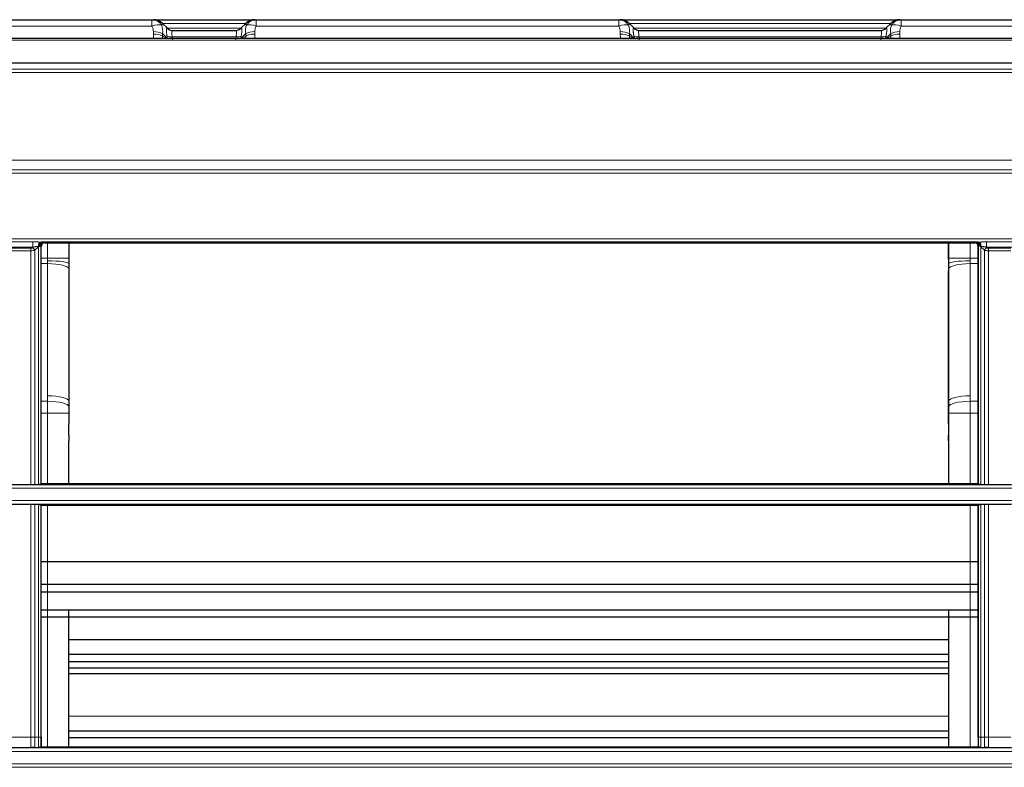
# Model space of a CAD drawing. Units: millimetres. Extents: x 0 to 4075, y 0 to 2906.
# Drawn here: x 1197 to 1335, y 1877 to 1982 of the extents above; entities that cross this region are included whole.
import ezdxf

# ---------------------------------------------------------------- set-up
doc = ezdxf.new("R2010")
doc.units = ezdxf.units.MM
doc.layers.add('1', color=7, linetype='Continuous', true_color=0xffffff)

msp = doc.modelspace()

# ---------------------------------------------------------------- linework, layer by layer
at = {"layer": '1', "color": 3, "linetype": 'Continuous', "lineweight": 25}
for p, q in [((1165.35, 1981.82), (1215.72, 1981.82)), ((1215.72, 1981.82), (1215.92, 1981.82)), ((1215.92, 1981.82), (1230.15, 1981.82)), ((1217.2, 1981.3), (1217.88, 1980.62)), ((1228.2, 1980.62), (1228.88, 1981.3)), ((1230.15, 1981.82), (1230.35, 1981.82)), ((1230.35, 1981.82), (1281.22, 1981.82)), ((1281.22, 1981.82), (1281.42, 1981.82)), ((1281.42, 1981.82), (1320.65, 1981.82)), ((1282.7, 1981.3), (1283.38, 1980.62)), ((1318.7, 1980.62), (1319.38, 1981.3)), ((1320.65, 1981.82), (1320.85, 1981.82)), ((1320.85, 1981.82), (1360.89, 1981.82)), ((1218.56, 1980.32), (1227.51, 1980.32)), ((1284.06, 1980.32), (1318.01, 1980.32)), ((1163.38, 1979.23), (1344.7, 1979.23)), ((1449.04, 1975.74), (666.04, 1975.74)), ((1200.16, 1916.71), (1200.16, 1950.01)), ((1331.58, 1950.6), (1200.24, 1950.6)), ((1200.66, 1950.51), (1331.16, 1950.51)), ((1204.08, 1948.38), (1204.08, 1950.51)), ((1327.5, 1948.38), (1327.5, 1950.51)), ((1331.66, 1916.71), (1331.66, 1950.01)), ((1204.08, 1928.29), (1204.08, 1946.57)), ((1327.5, 1928.29), (1327.5, 1946.57)), ((1204.07, 1923.52), (1204.08, 1926.61)), ((1327.51, 1923.52), (1327.5, 1926.61)), ((1204.07, 1916.71), (1204.07, 1922.74)), ((1327.51, 1916.71), (1327.51, 1922.74)), ((1195.58, 1916.61), (1198.73, 1916.61)), ((1199.28, 1916.62), (1199.82, 1916.64)), ((1200.16, 1916.71), (1200.13, 1916.68)), ((1331.66, 1916.71), (1200.16, 1916.71)), ((1331.66, 1916.71), (1331.69, 1916.68)), ((1332, 1916.64), (1332.53, 1916.62)), ((1333.08, 1916.61), (1336.23, 1916.61)), ((1198.73, 1913.82), (1195.58, 1913.82)), ((1199.82, 1913.78), (1199.28, 1913.81)), ((1200.13, 1913.74), (1200.16, 1913.71)), ((1200.13, 1913.74), (1200.13, 1881.17)), ((1200.16, 1913.71), (1331.66, 1913.71)), ((1200.16, 1881.17), (1200.16, 1913.71)), ((1331.69, 1913.74), (1331.66, 1913.71)), ((1331.66, 1881.17), (1331.66, 1913.71)), ((1331.69, 1881.17), (1331.69, 1913.74)), ((1332.53, 1913.81), (1332, 1913.78)), ((1336.23, 1913.82), (1333.08, 1913.82)), ((1200.16, 1905.81), (1331.65, 1905.81)), ((1331.65, 1902.6), (1200.16, 1902.6)), ((1200.16, 1901.57), (1331.65, 1901.57)), ((1200.16, 1899.05), (1331.65, 1899.05)), ((1204.07, 1879.8), (1204.07, 1899.05)), ((1327.51, 1879.8), (1327.51, 1899.05)), ((1331.65, 1898.01), (1200.16, 1898.01)), ((1327.5, 1894.81), (1204.06, 1894.81)), ((1204.06, 1892.81), (1327.5, 1892.81)), ((1327.5, 1891.72), (1204.06, 1891.72)), ((1327.5, 1890.86), (1204.06, 1890.86)), ((1204.06, 1890.11), (1327.5, 1890.11)), ((1204.06, 1882.04), (1327.5, 1882.04)), ((1204.06, 1881.11), (1327.5, 1881.11)), ((1195.58, 1879.7), (1198.73, 1879.7)), ((1200.16, 1879.8), (1331.66, 1879.8)), ((1333.08, 1879.7), (1336.23, 1879.7))]:
    msp.add_line(p, q, dxfattribs=at)
at = {"layer": '1', "color": 3, "linetype": 'Continuous', "lineweight": 13}
for p, q in [((1215.72, 1980.92), (1215.72, 1981.82)), ((1228.88, 1981.3), (1217.19, 1981.3)), ((1230.35, 1981.82), (1230.35, 1980.92)), ((1281.22, 1980.92), (1281.22, 1981.82)), ((1319.38, 1981.3), (1282.7, 1981.3)), ((1320.85, 1981.82), (1320.85, 1980.92)), ((1215.72, 1980.92), (1165.35, 1980.92)), ((1215.92, 1979.8), (1215.92, 1980.15)), ((1217.85, 1979.23), (1217.2, 1979.88)), ((1217.2, 1979.88), (1217.2, 1979.53)), ((1217.87, 1980.62), (1228.2, 1980.62)), ((1228.88, 1979.88), (1228.23, 1979.23)), ((1228.88, 1979.53), (1228.88, 1979.88)), ((1230.15, 1980.15), (1230.15, 1979.8)), ((1281.22, 1980.92), (1230.35, 1980.92)), ((1281.42, 1979.8), (1281.42, 1980.15)), ((1283.35, 1979.23), (1282.7, 1979.88)), ((1282.7, 1979.88), (1282.7, 1979.53)), ((1283.38, 1980.62), (1318.7, 1980.62)), ((1319.38, 1979.88), (1318.73, 1979.23)), ((1319.38, 1979.53), (1319.38, 1979.88)), ((1320.65, 1980.15), (1320.65, 1979.8)), ((1360.89, 1980.92), (1320.85, 1980.92)), ((1344.7, 1978.93), (1163.38, 1978.93)), ((1217.8, 1979.23), (1217.2, 1979.53)), ((1227.51, 1979.42), (1218.56, 1979.42)), ((1228.27, 1979.23), (1228.88, 1979.53)), ((1283.3, 1979.23), (1282.7, 1979.53)), ((1318.01, 1979.42), (1284.06, 1979.42)), ((1318.77, 1979.23), (1319.38, 1979.53)), ((666.04, 1974.89), (1449.04, 1974.89)), ((1449.04, 1974.43), (666.04, 1974.43)), ((1449.16, 1962.11), (666.16, 1962.11)), ((666.04, 1960.77), (1449.04, 1960.77)), ((1449.04, 1960.27), (666.04, 1960.27)), ((666.16, 1951.1), (1449.16, 1951.1)), ((1195.32, 1950.68), (1199, 1950.68)), ((1199, 1949.9), (1195.32, 1949.9)), ((1195.58, 1949.77), (1198.73, 1949.77)), ((1198.73, 1949.41), (1195.58, 1949.41)), ((1198.73, 1949.77), (1198.73, 1949.41)), ((1198.73, 1916.61), (1198.73, 1949.41)), ((1198.94, 1949.85), (1199, 1949.9)), ((1199, 1949.9), (1199, 1950.68)), ((1199.82, 1949.96), (1199.28, 1949.49)), ((1199.28, 1949.49), (1199.28, 1916.62)), ((1199.82, 1916.64), (1199.82, 1949.96)), ((1200.16, 1950.01), (1200.13, 1950.05)), ((1200.13, 1950.05), (1200.13, 1916.68)), ((1200.63, 1950.55), (1200.66, 1950.51)), ((1201.06, 1948.38), (1201.06, 1950.51)), ((1204.06, 1950.51), (1204.06, 1948.38)), ((1327.51, 1948.38), (1327.51, 1950.51)), ((1330.51, 1950.51), (1330.51, 1948.38)), ((1331.16, 1950.51), (1331.19, 1950.55)), ((1331.69, 1950.05), (1331.66, 1950.01)), ((1331.69, 1916.68), (1331.69, 1950.05)), ((1332.53, 1949.49), (1332, 1949.96)), ((1332, 1949.96), (1332, 1916.64)), ((1332.53, 1916.62), (1332.53, 1949.49)), ((1332.82, 1950.68), (1336.5, 1950.68)), ((1332.82, 1950.68), (1332.82, 1949.9)), ((1336.5, 1949.9), (1332.82, 1949.9)), ((1332.82, 1949.9), (1332.88, 1949.85)), ((1333.08, 1949.77), (1333.08, 1949.41)), ((1333.08, 1949.77), (1336.23, 1949.77)), ((1336.23, 1949.41), (1333.08, 1949.41)), ((1333.08, 1949.41), (1333.08, 1916.61)), ((1200.16, 1948.38), (1201.06, 1948.38)), ((1204.06, 1948.38), (1201.06, 1948.38)), ((1204.06, 1948.38), (1204.08, 1948.38)), ((1327.51, 1948.38), (1327.5, 1948.38)), ((1327.51, 1948.38), (1330.51, 1948.38)), ((1330.51, 1948.38), (1331.66, 1948.38)), ((1201.06, 1947.61), (1200.16, 1947.61)), ((1201.06, 1929.06), (1201.06, 1947.61)), ((1204.06, 1947.61), (1204.08, 1947.61)), ((1204.06, 1946.84), (1204.06, 1928.29)), ((1327.51, 1947.61), (1327.5, 1947.61)), ((1327.51, 1928.29), (1327.51, 1946.84)), ((1331.66, 1947.61), (1330.51, 1947.61)), ((1330.51, 1947.61), (1330.51, 1929.06)), ((1200.16, 1928.29), (1201.06, 1928.29)), ((1204.06, 1928.29), (1204.08, 1928.29)), ((1327.51, 1928.29), (1327.5, 1928.29)), ((1330.51, 1928.29), (1331.66, 1928.29)), ((1201.06, 1926.61), (1200.16, 1926.61)), ((1204.06, 1926.61), (1201.06, 1926.61)), ((1201.06, 1916.71), (1201.06, 1926.61)), ((1204.06, 1926.61), (1204.08, 1926.61)), ((1204.06, 1926.61), (1204.06, 1916.71)), ((1327.51, 1926.61), (1327.5, 1926.61)), ((1327.51, 1926.61), (1330.51, 1926.61)), ((1327.51, 1916.71), (1327.51, 1926.61)), ((1331.66, 1926.61), (1330.51, 1926.61)), ((1330.51, 1926.61), (1330.51, 1916.71)), ((669.87, 1916.58), (1445.44, 1916.58)), ((1445.44, 1916.09), (669.87, 1916.09)), ((669.89, 1914.35), (1445.43, 1914.35)), ((1445.43, 1913.85), (669.89, 1913.85)), ((1198.73, 1881.18), (1198.73, 1913.82)), ((1199.28, 1913.81), (1199.28, 1881.18)), ((1199.82, 1881.18), (1199.82, 1913.78)), ((1201.06, 1879.8), (1201.06, 1913.71)), ((1330.51, 1913.71), (1330.51, 1879.8)), ((1332, 1913.78), (1332, 1881.18)), ((1332.53, 1881.18), (1332.53, 1913.81)), ((1333.08, 1913.82), (1333.08, 1881.18)), ((1204.06, 1899.05), (1204.06, 1879.8)), ((1327.51, 1879.8), (1327.51, 1899.05)), ((1204.06, 1884.09), (1327.5, 1884.09)), ((1198.73, 1881.18), (1195.58, 1881.18)), ((1200.13, 1881.17), (1200.16, 1881.17)), ((1331.69, 1881.17), (1331.66, 1881.17)), ((1336.23, 1881.18), (1333.08, 1881.18)), ((670.16, 1879.67), (1445.16, 1879.67)), ((1445.16, 1879.17), (670.16, 1879.17)), ((670.17, 1877.44), (1445.15, 1877.44)), ((1445.15, 1876.94), (670.17, 1876.94))]:
    msp.add_line(p, q, dxfattribs=at)
at = {"layer": '1', "color": 3, "linetype": 'Continuous', "lineweight": 25}
for centre, radius, start, end in [((1215.92, 1980.02), 1.8, 45, 90), ((1230.15, 1980.02), 1.8, 90, 135), ((1281.42, 1980.02), 1.8, 45, 90), ((1320.65, 1980.02), 1.8, 90, 135), ((1218.58, 1981.32), 1, 225, 270), ((1227.49, 1981.32), 1, 270, 315), ((1284.08, 1981.32), 1, 225, 270), ((1317.99, 1981.32), 1, 270, 315)]:
    msp.add_arc(centre, radius, start, end, dxfattribs=at)
at = {"layer": '1', "color": 3, "linetype": 'Continuous', "lineweight": 13}
for centre, major_axis, ratio, start_param, end_param in [((1215.72, 1980.02), (0, -1.8), 0.917663, 2.173591, 3.141593), ((1215.72, 1980.02), (1.61, 0.8), 0.458831, 0.377281, 1.345283), ((1212.81, 1980.02), (4.41, 1.23), 0.129901, 5.994748, 6.356116), ((1233.26, 1980.02), (-4.41, 1.23), 0.129901, 6.210255, 6.571622), ((1230.35, 1980.02), (0, -1.8), 0.917663, 3.141593, 4.109594), ((1230.35, 1980.02), (-1.61, 0.8), 0.458831, 4.937902, 5.905904), ((1281.22, 1980.02), (0, -1.8), 0.917663, 2.173591, 3.141593), ((1281.22, 1980.02), (1.61, 0.8), 0.458831, 0.377281, 1.345283), ((1278.31, 1980.02), (4.41, 1.23), 0.129901, 5.994748, 6.356116), ((1323.76, 1980.02), (-4.41, 1.23), 0.129901, 6.210255, 6.571622), ((1320.85, 1980.02), (0, -1.8), 0.917663, 3.141593, 4.109594), ((1320.85, 1980.02), (-1.61, 0.8), 0.458831, 4.937902, 5.905904), ((1212.81, 1980.92), (-3.02, 1.25), 0.599371, 3.38494, 3.746307), ((1215.92, 1979.25), (1.8, 0), 0.5, 0.785398, 1.570796), ((1215.92, 1978.9), (1.8, 0), 0.5, 0.785398, 1.570796), ((1223.04, 1979.8), (7.11, 0), 0.866025, 3.141593, 3.233877), ((1212.81, 1980.02), (4.4, 0.47), 0.734568, 6.095769, 6.457136), ((1218.56, 1981.32), (0, 1), 0.995148, 2.324397, 3.141593), ((1211.51, 1981.32), (-6.37, 0.72), 0.036796, 3.187716, 3.265289), ((1227.51, 1981.32), (0, 1), 0.995148, 3.141593, 3.958788), ((1234.56, 1981.32), (6.37, 0.72), 0.036796, 3.017897, 3.09547), ((1233.26, 1980.02), (-4.4, 0.47), 0.734568, 6.109235, 6.470602), ((1230.15, 1979.25), (-1.8, 0), 0.5, 4.712389, 5.497787), ((1230.15, 1978.9), (-1.8, 0), 0.5, 4.712389, 5.497787), ((1223.04, 1979.8), (7.11, 0), 0.866025, 6.190901, 6.283185), ((1233.26, 1980.92), (3.02, 1.25), 0.599371, 2.536878, 2.898245), ((1278.31, 1980.92), (-3.02, 1.25), 0.599371, 3.38494, 3.746307), ((1281.42, 1979.25), (1.8, 0), 0.5, 0.785398, 1.570796), ((1281.42, 1978.9), (1.8, 0), 0.5, 0.785398, 1.570796), ((1288.54, 1979.8), (7.11, 0), 0.866025, 3.141593, 3.233877), ((1278.31, 1980.02), (4.4, 0.47), 0.734568, 6.095769, 6.457136), ((1284.06, 1981.32), (0, 1), 0.995148, 2.324397, 3.141593), ((1277.01, 1981.32), (-6.37, 0.72), 0.036796, 3.187716, 3.265289), ((1318.01, 1981.32), (0, 1), 0.995148, 3.141593, 3.958788), ((1325.06, 1981.32), (6.37, 0.72), 0.036796, 3.017897, 3.09547), ((1323.76, 1980.02), (-4.4, 0.47), 0.734568, 6.109235, 6.470602), ((1320.65, 1979.25), (-1.8, 0), 0.5, 4.712389, 5.497787), ((1320.65, 1978.9), (-1.8, 0), 0.5, 4.712389, 5.497787), ((1313.54, 1979.8), (7.11, 0), 0.866025, 6.190901, 6.283185), ((1323.76, 1980.92), (3.02, 1.25), 0.599371, 2.536878, 2.898245), ((1223.04, 1979.53), (-5.84, 0), 0.866025, 0, 0.060181), ((1218.56, 1979.92), (-0.994, -0.113), 0.497574, 0.696858, 1.514054), ((1211.51, 1981.32), (-6.15, 3.24), 0.517071, 3.44939, 3.526963), ((1211.51, 1980.82), (-6.86, 2.84), 0.599371, 3.38494, 3.462513), ((1234.56, 1980.82), (6.86, 2.84), 0.599371, 2.820672, 2.898245), ((1227.51, 1979.92), (0.994, -0.113), 0.497574, 4.769132, 5.586327), ((1234.56, 1981.32), (6.15, 3.24), 0.517071, 2.756222, 2.833795), ((1223.04, 1979.53), (-5.84, 0), 0.866025, 3.081412, 3.141593), ((1288.54, 1979.53), (-5.84, 0), 0.866025, 0, 0.060157), ((1284.06, 1979.92), (-0.994, -0.113), 0.497574, 0.696858, 1.514054), ((1277.01, 1981.32), (-6.15, 3.24), 0.517071, 3.44939, 3.526963), ((1277.01, 1980.82), (-6.86, 2.84), 0.599371, 3.38494, 3.462513), ((1325.06, 1980.82), (6.86, 2.84), 0.599371, 2.820672, 2.898245), ((1318.01, 1979.92), (0.994, -0.113), 0.497574, 4.769132, 5.586327), ((1325.06, 1981.32), (6.15, 3.24), 0.517071, 2.756222, 2.833795), ((1313.54, 1979.53), (-5.84, 0), 0.866025, 3.081436, 3.141593), ((1198.73, 1950.05), (0.3, 0), 0.946171, 4.712389, 5.470608), ((1198.73, 1949.69), (0.8, 0), 0.352633, 4.712389, 5.470608), ((1198.94, 1949.48), (-0.334, 0.372), 0.577648, 4.237764, 5.284982), ((1200.08, 1950.12), (0.074, 0.494), 0.592826, 0.248819, 1.815209), ((1199.47, 1949.96), (-0.334, 0.372), 0.577648, 4.237764, 4.418959), ((1199.13, 1950.31), (1, 0), 0.47134, 5.470608, 5.785493), ((1200.24, 1950.1), (0.029, 0.499), 0.723792, 0.080987, 1.706591), ((1200.45, 1950.08), (0.051, 0.497), 0.87759, 0.116702, 1.662511), ((1199.13, 1950.04), (1, 0), 0.082102, 0.05236, 0.497693), ((1200.63, 1950.05), (0.365, 0.342), 0.997076, 0.819075, 2.387132), ((1199.13, 1950.54), (1.5, 0), 0.055898, 0.05236, 0.497693), ((1332.69, 1950.54), (1.5, 0), 0.055898, 2.6439, 3.089233), ((1331.19, 1950.05), (0.365, -0.342), 0.997076, 0.754461, 2.322518), ((1331.37, 1950.08), (0.051, -0.497), 0.87759, 1.479082, 3.02489), ((1331.58, 1950.1), (0.029, -0.499), 0.723792, 1.435001, 3.060606), ((1332.69, 1950.04), (1, 0), 0.082102, 2.6439, 3.089233), ((1331.74, 1950.12), (0.074, -0.494), 0.592826, 1.326383, 2.892774), ((1332.69, 1950.31), (-1, 0), 0.47134, 0.497693, 0.812577), ((1332.35, 1949.96), (0.334, 0.372), 0.577648, 1.864226, 2.045421), ((1332.88, 1949.48), (0.334, 0.372), 0.577648, 0.998203, 2.045421), ((1333.08, 1949.69), (0.8, 0), 0.352633, 3.95417, 4.712389), ((1333.08, 1950.05), (0.3, 0), 0.946171, 3.95417, 4.712389), ((1201.06, 1947.6), (3, 0), 0.130568, 0.008802, 1.570641), ((1201.01, 1948.38), (-0.01, 3), 0.017453, 4.450508, 4.581365), ((1201.06, 1946.83), (3, 0), 0.258819, 0.009034, 1.570796), ((1204.01, 1948.39), (-0.01, 6), 0.008727, 4.450569, 4.581426), ((1330.51, 1947.6), (-3, 0), 0.130568, 4.712544, 6.274383), ((1327.56, 1948.39), (0.01, 6), 0.008727, 1.701759, 1.832616), ((1330.51, 1946.83), (3, 0), 0.258819, 1.570796, 3.132558), ((1330.56, 1948.38), (0.01, 3), 0.017453, 1.70182, 1.832677), ((1201.06, 1928.28), (3, 0), 0.258819, 0.009034, 1.570796), ((1330.51, 1928.28), (-3, 0), 0.258819, 4.712389, 6.274151), ((1201.06, 1927.51), (3, 0), 0.258819, 0.009034, 1.571082), ((1330.51, 1927.51), (3, 0), 0.258819, 1.57051, 3.132558)]:
    msp.add_ellipse(centre, major_axis=major_axis, ratio=ratio, start_param=start_param, end_param=end_param, dxfattribs=at)
at = {"layer": '1', "color": 3, "linetype": 'Continuous', "lineweight": 25}
for centre, major_axis, ratio, start_param, end_param in [((1200.66, 1950.01), (-0.355, 0.354), 0.997265, 5.498045, 7.066102), ((1331.16, 1950.01), (0.355, 0.354), 0.997265, 5.500269, 7.068326), ((1204.02, 1948.25), (-0.02, 6.5), 0.008727, 4.450569, 4.613019), ((1327.55, 1948.25), (0.02, 6.5), 0.008727, 1.670167, 1.832616), ((1204.09, 1922.74), (0, 3), 0.008727, 1.308997, 1.570796), ((1327.48, 1922.74), (0, 3), 0.008727, 4.712389, 4.974188), ((1198.73, 1916.65), (0.8, 0), 0.048917, 4.712389, 5.470608), ((1199.13, 1916.68), (1, 0), 0.048917, 5.470608, 6.230825), ((1332.69, 1916.68), (1, 0), 0.048917, 3.193953, 3.95417), ((1333.08, 1916.65), (0.8, 0), 0.048917, 3.95417, 4.712389), ((1198.73, 1913.77), (0.8, 0), 0.055898, 0.812577, 1.570796), ((1199.13, 1913.74), (1, 0), 0.055898, 0.05236, 0.812577), ((1332.69, 1913.74), (1, 0), 0.055898, 2.329016, 3.089233), ((1333.08, 1913.77), (0.8, 0), 0.055898, 1.570796, 2.329016)]:
    msp.add_ellipse(centre, major_axis=major_axis, ratio=ratio, start_param=start_param, end_param=end_param, dxfattribs=at)
at = {"layer": '1', "color": 3, "linetype": 'Continuous', "lineweight": 13}
for points, knots in [([(1217.84, 1979.52), (1217.83, 1979.54), (1217.83, 1979.56), (1217.82, 1979.61), (1217.82, 1979.63), (1217.81, 1979.69), (1217.8, 1979.74), (1217.78, 1979.86), (1217.77, 1979.94), (1217.76, 1980.05), (1217.76, 1980.08), (1217.76, 1980.13), (1217.75, 1980.15), (1217.75, 1980.18), (1217.75, 1980.2), (1217.75, 1980.28), (1217.74, 1980.33), (1217.74, 1980.43), (1217.75, 1980.47), (1217.75, 1980.52), (1217.75, 1980.53), (1217.75, 1980.54), (1217.76, 1980.55), (1217.76, 1980.57), (1217.76, 1980.59), (1217.77, 1980.62), (1217.78, 1980.63), (1217.81, 1980.65), (1217.82, 1980.65), (1217.84, 1980.64)], [0, 0, 0, 0, 0.03125, 0.03125, 0.0625, 0.0625, 0.125, 0.125, 0.25, 0.25, 0.3125, 0.3125, 0.34375, 0.34375, 0.375, 0.375, 0.5, 0.5, 0.625, 0.625, 0.65625, 0.65625, 0.6875, 0.6875, 0.75, 0.75, 0.875, 0.875, 1, 1, 1, 1]), ([(1218.56, 1980.32), (1218.55, 1980.32), (1218.54, 1980.32), (1218.52, 1980.3), (1218.52, 1980.28), (1218.51, 1980.25), (1218.51, 1980.24), (1218.51, 1980.22), (1218.51, 1980.22), (1218.51, 1980.2), (1218.5, 1980.19), (1218.5, 1980.16), (1218.5, 1980.12), (1218.5, 1980.04), (1218.5, 1980), (1218.5, 1979.94), (1218.51, 1979.93), (1218.51, 1979.9), (1218.51, 1979.86), (1218.51, 1979.82), (1218.52, 1979.74), (1218.52, 1979.68), (1218.54, 1979.59), (1218.54, 1979.56), (1218.55, 1979.51), (1218.55, 1979.49), (1218.56, 1979.46), (1218.56, 1979.44), (1218.56, 1979.42)], [0, 0, 0, 0, 0.125, 0.125, 0.25, 0.25, 0.3125, 0.3125, 0.34375, 0.34375, 0.375, 0.375, 0.5, 0.5, 0.625, 0.625, 0.65625, 0.65625, 0.6875, 0.75, 0.75, 0.875, 0.875, 0.9375, 0.9375, 0.96875, 0.96875, 1, 1, 1, 1]), ([(1227.51, 1979.42), (1227.52, 1979.49), (1227.53, 1979.56), (1227.55, 1979.68), (1227.56, 1979.74), (1227.56, 1979.82), (1227.56, 1979.85), (1227.57, 1979.89), (1227.57, 1979.9), (1227.57, 1979.93), (1227.57, 1979.94), (1227.57, 1980), (1227.57, 1980.04), (1227.57, 1980.12), (1227.57, 1980.16), (1227.57, 1980.19), (1227.57, 1980.2), (1227.57, 1980.22), (1227.57, 1980.24), (1227.56, 1980.25), (1227.56, 1980.28), (1227.55, 1980.3), (1227.54, 1980.31), (1227.53, 1980.32), (1227.53, 1980.32), (1227.52, 1980.32), (1227.52, 1980.32), (1227.52, 1980.32), (1227.51, 1980.32)], [0, 0, 0, 0, 0.125, 0.125, 0.25, 0.25, 0.3125, 0.3125, 0.34375, 0.34375, 0.375, 0.375, 0.5, 0.5, 0.625, 0.625, 0.65625, 0.65625, 0.6875, 0.75, 0.75, 0.875, 0.875, 0.9375, 0.9375, 0.96875, 0.96875, 1, 1, 1, 1]), ([(1228.24, 1980.64), (1228.24, 1980.64), (1228.25, 1980.64), (1228.25, 1980.64), (1228.26, 1980.64), (1228.27, 1980.64), (1228.27, 1980.64), (1228.29, 1980.63), (1228.3, 1980.62), (1228.31, 1980.59), (1228.31, 1980.57), (1228.32, 1980.55), (1228.32, 1980.54), (1228.32, 1980.53), (1228.32, 1980.52), (1228.33, 1980.47), (1228.33, 1980.43), (1228.33, 1980.33), (1228.33, 1980.28), (1228.32, 1980.2), (1228.32, 1980.18), (1228.32, 1980.15), (1228.32, 1980.13), (1228.31, 1980.08), (1228.31, 1980.04), (1228.3, 1979.93), (1228.29, 1979.86), (1228.27, 1979.69), (1228.25, 1979.61), (1228.24, 1979.52)], [0, 0, 0, 0, 0.03125, 0.03125, 0.0625, 0.0625, 0.125, 0.125, 0.25, 0.25, 0.3125, 0.3125, 0.34375, 0.34375, 0.375, 0.375, 0.5, 0.5, 0.625, 0.625, 0.65625, 0.65625, 0.6875, 0.6875, 0.75, 0.75, 0.875, 0.875, 1, 1, 1, 1]), ([(1283.34, 1979.52), (1283.33, 1979.54), (1283.33, 1979.56), (1283.32, 1979.61), (1283.32, 1979.63), (1283.31, 1979.69), (1283.3, 1979.74), (1283.28, 1979.86), (1283.27, 1979.94), (1283.26, 1980.05), (1283.26, 1980.08), (1283.26, 1980.13), (1283.25, 1980.15), (1283.25, 1980.18), (1283.25, 1980.2), (1283.25, 1980.28), (1283.24, 1980.33), (1283.24, 1980.43), (1283.25, 1980.47), (1283.25, 1980.52), (1283.25, 1980.53), (1283.25, 1980.54), (1283.26, 1980.55), (1283.26, 1980.57), (1283.26, 1980.59), (1283.27, 1980.62), (1283.28, 1980.63), (1283.31, 1980.65), (1283.32, 1980.65), (1283.34, 1980.64)], [0, 0, 0, 0, 0.03125, 0.03125, 0.0625, 0.0625, 0.125, 0.125, 0.25, 0.25, 0.3125, 0.3125, 0.34375, 0.34375, 0.375, 0.375, 0.5, 0.5, 0.625, 0.625, 0.65625, 0.65625, 0.6875, 0.6875, 0.75, 0.75, 0.875, 0.875, 1, 1, 1, 1]), ([(1284.06, 1980.32), (1284.05, 1980.32), (1284.04, 1980.32), (1284.02, 1980.3), (1284.02, 1980.28), (1284.01, 1980.25), (1284.01, 1980.24), (1284.01, 1980.22), (1284.01, 1980.22), (1284.01, 1980.2), (1284, 1980.19), (1284, 1980.16), (1284, 1980.12), (1284, 1980.04), (1284, 1980), (1284, 1979.94), (1284.01, 1979.93), (1284.01, 1979.9), (1284.01, 1979.86), (1284.01, 1979.82), (1284.02, 1979.74), (1284.02, 1979.68), (1284.04, 1979.59), (1284.04, 1979.56), (1284.05, 1979.51), (1284.05, 1979.49), (1284.06, 1979.46), (1284.06, 1979.44), (1284.06, 1979.42)], [0, 0, 0, 0, 0.125, 0.125, 0.25, 0.25, 0.3125, 0.3125, 0.34375, 0.34375, 0.375, 0.375, 0.5, 0.5, 0.625, 0.625, 0.65625, 0.65625, 0.6875, 0.75, 0.75, 0.875, 0.875, 0.9375, 0.9375, 0.96875, 0.96875, 1, 1, 1, 1]), ([(1318.01, 1979.42), (1318.02, 1979.49), (1318.03, 1979.56), (1318.05, 1979.68), (1318.06, 1979.74), (1318.06, 1979.82), (1318.06, 1979.85), (1318.07, 1979.89), (1318.07, 1979.9), (1318.07, 1979.93), (1318.07, 1979.94), (1318.07, 1980), (1318.07, 1980.04), (1318.07, 1980.12), (1318.07, 1980.16), (1318.07, 1980.19), (1318.07, 1980.2), (1318.07, 1980.22), (1318.07, 1980.24), (1318.06, 1980.25), (1318.06, 1980.28), (1318.05, 1980.3), (1318.04, 1980.31), (1318.03, 1980.32), (1318.03, 1980.32), (1318.02, 1980.32), (1318.02, 1980.32), (1318.02, 1980.32), (1318.01, 1980.32)], [0, 0, 0, 0, 0.125, 0.125, 0.25, 0.25, 0.3125, 0.3125, 0.34375, 0.34375, 0.375, 0.375, 0.5, 0.5, 0.625, 0.625, 0.65625, 0.65625, 0.6875, 0.75, 0.75, 0.875, 0.875, 0.9375, 0.9375, 0.96875, 0.96875, 1, 1, 1, 1]), ([(1318.74, 1980.64), (1318.74, 1980.64), (1318.75, 1980.64), (1318.75, 1980.64), (1318.76, 1980.64), (1318.77, 1980.64), (1318.77, 1980.64), (1318.79, 1980.63), (1318.8, 1980.62), (1318.81, 1980.59), (1318.81, 1980.57), (1318.82, 1980.55), (1318.82, 1980.54), (1318.82, 1980.53), (1318.82, 1980.52), (1318.83, 1980.47), (1318.83, 1980.43), (1318.83, 1980.33), (1318.83, 1980.28), (1318.82, 1980.2), (1318.82, 1980.18), (1318.82, 1980.15), (1318.82, 1980.13), (1318.81, 1980.08), (1318.81, 1980.04), (1318.8, 1979.93), (1318.79, 1979.86), (1318.77, 1979.69), (1318.75, 1979.61), (1318.74, 1979.52)], [0, 0, 0, 0, 0.03125, 0.03125, 0.0625, 0.0625, 0.125, 0.125, 0.25, 0.25, 0.3125, 0.3125, 0.34375, 0.34375, 0.375, 0.375, 0.5, 0.5, 0.625, 0.625, 0.65625, 0.65625, 0.6875, 0.6875, 0.75, 0.75, 0.875, 0.875, 1, 1, 1, 1]), ([(1199, 1950.68), (1199.09, 1950.68), (1199.18, 1950.68), (1199.36, 1950.67), (1199.46, 1950.66), (1199.59, 1950.65), (1199.64, 1950.65), (1199.73, 1950.64), (1199.77, 1950.63), (1199.9, 1950.62), (1199.99, 1950.61), (1200.08, 1950.61)], [0, 0, 0, 0, 0.25, 0.25, 0.5, 0.5, 0.625, 0.625, 0.75, 0.75, 1, 1, 1, 1]), ([(1199.78, 1950.04), (1199.72, 1950.03), (1199.66, 1950.01), (1199.57, 1950), (1199.54, 1950), (1199.47, 1949.99), (1199.44, 1949.98), (1199.34, 1949.97), (1199.27, 1949.96), (1199.14, 1949.93), (1199.07, 1949.92), (1199, 1949.9)], [0, 0, 0, 0, 0.25, 0.25, 0.375, 0.375, 0.5, 0.5, 0.75, 0.75, 1, 1, 1, 1]), ([(1200.01, 1950.08), (1199.99, 1950.08), (1199.97, 1950.07), (1199.93, 1950.06), (1199.9, 1950.06), (1199.88, 1950.05)], [0, 0, 0, 0, 0.5, 0.5, 1, 1, 1, 1]), ([(1200.24, 1950.6), (1200.28, 1950.59), (1200.32, 1950.59), (1200.39, 1950.59), (1200.42, 1950.58), (1200.45, 1950.58)], [0, 0, 0, 0, 0.5, 0.5, 1, 1, 1, 1]), ([(1331.37, 1950.58), (1331.4, 1950.58), (1331.43, 1950.59), (1331.5, 1950.59), (1331.54, 1950.59), (1331.58, 1950.6)], [0, 0, 0, 0, 0.5, 0.5, 1, 1, 1, 1]), ([(1331.74, 1950.61), (1331.83, 1950.61), (1331.91, 1950.62), (1332.05, 1950.63), (1332.09, 1950.64), (1332.18, 1950.65), (1332.23, 1950.65), (1332.36, 1950.66), (1332.45, 1950.67), (1332.64, 1950.68), (1332.73, 1950.68), (1332.82, 1950.68)], [0, 0, 0, 0, 0.25, 0.25, 0.375, 0.375, 0.5, 0.5, 0.75, 0.75, 1, 1, 1, 1]), ([(1331.94, 1950.05), (1331.92, 1950.06), (1331.89, 1950.06), (1331.85, 1950.07), (1331.83, 1950.08), (1331.81, 1950.08)], [0, 0, 0, 0, 0.5, 0.5, 1, 1, 1, 1]), ([(1332.82, 1949.9), (1332.79, 1949.91), (1332.75, 1949.92), (1332.68, 1949.93), (1332.65, 1949.94), (1332.54, 1949.96), (1332.48, 1949.97), (1332.38, 1949.98), (1332.35, 1949.99), (1332.28, 1950), (1332.25, 1950), (1332.16, 1950.01), (1332.1, 1950.03), (1332.04, 1950.04)], [0, 0, 0, 0, 0.125, 0.125, 0.25, 0.25, 0.5, 0.5, 0.625, 0.625, 0.75, 0.75, 1, 1, 1, 1]), ([(1201.06, 1928.29), (1201.06, 1928.41), (1201.06, 1928.52), (1201.06, 1928.78), (1201.06, 1928.92), (1201.06, 1929.06)], [0, 0, 0, 0, 0.458951, 0.458951, 1, 1, 1, 1]), ([(1330.51, 1929.06), (1330.51, 1928.94), (1330.51, 1928.82), (1330.51, 1928.57), (1330.51, 1928.43), (1330.51, 1928.29)], [0, 0, 0, 0, 0.458951, 0.458951, 1, 1, 1, 1]), ([(1201.06, 1926.61), (1201.06, 1926.89), (1201.06, 1927.17), (1201.06, 1927.74), (1201.06, 1928.01), (1201.06, 1928.29)], [0, 0, 0, 0, 0.5, 0.5, 1, 1, 1, 1]), ([(1204.06, 1928.29), (1204.06, 1928.29), (1204.06, 1928.29), (1204.06, 1928.15), (1204.06, 1928.01), (1204.06, 1927.75), (1204.06, 1927.63), (1204.06, 1927.52)], [0, 0, 0, 0, 0.000052, 0.000052, 0.541078, 0.541078, 1, 1, 1, 1]), ([(1204.06, 1927.52), (1204.06, 1927.44), (1204.06, 1927.37), (1204.06, 1927.22), (1204.06, 1927.14), (1204.06, 1926.91), (1204.06, 1926.76), (1204.06, 1926.61)], [0, 0, 0, 0, 0.25, 0.25, 0.5, 0.5, 1, 1, 1, 1]), ([(1327.51, 1927.52), (1327.51, 1927.66), (1327.51, 1927.79), (1327.51, 1928.05), (1327.51, 1928.17), (1327.51, 1928.29), (1327.51, 1928.29), (1327.51, 1928.29)], [0, 0, 0, 0, 0.54102, 0.54102, 0.999948, 0.999948, 1, 1, 1, 1]), ([(1327.51, 1926.61), (1327.51, 1926.63), (1327.51, 1926.65), (1327.51, 1926.68), (1327.51, 1926.74), (1327.51, 1926.87), (1327.51, 1926.99), (1327.51, 1927.22), (1327.51, 1927.37), (1327.51, 1927.52)], [0, 0, 0, 0, 0.0625, 0.0625, 0.125, 0.25, 0.5, 0.5, 1, 1, 1, 1]), ([(1330.51, 1928.29), (1330.51, 1928.15), (1330.51, 1928.01), (1330.51, 1927.74), (1330.51, 1927.6), (1330.51, 1927.17), (1330.51, 1926.89), (1330.51, 1926.61)], [0, 0, 0, 0, 0.25, 0.25, 0.5, 0.5, 1, 1, 1, 1]), ([(1199.28, 1881.18), (1199.25, 1881.18), (1199.21, 1881.18), (1199.12, 1881.18), (1199.08, 1881.18), (1198.98, 1881.18), (1198.93, 1881.18), (1198.83, 1881.18), (1198.78, 1881.18), (1198.73, 1881.18)], [0, 0, 0, 0, 0.25, 0.25, 0.5, 0.5, 0.75, 0.75, 1, 1, 1, 1]), ([(1200.13, 1881.17), (1200.12, 1881.17), (1200.11, 1881.17), (1200.08, 1881.17), (1200.06, 1881.17), (1200.01, 1881.18), (1199.98, 1881.18), (1199.9, 1881.18), (1199.86, 1881.18), (1199.82, 1881.18)], [0, 0, 0, 0, 0.25, 0.25, 0.5, 0.5, 0.75, 0.75, 1, 1, 1, 1]), ([(1332, 1881.18), (1331.96, 1881.18), (1331.91, 1881.18), (1331.84, 1881.18), (1331.81, 1881.18), (1331.75, 1881.17), (1331.73, 1881.17), (1331.7, 1881.17), (1331.69, 1881.17), (1331.69, 1881.17)], [0, 0, 0, 0, 0.25, 0.25, 0.5, 0.5, 0.75, 0.75, 1, 1, 1, 1]), ([(1333.08, 1881.18), (1333.03, 1881.18), (1332.98, 1881.18), (1332.88, 1881.18), (1332.84, 1881.18), (1332.74, 1881.18), (1332.7, 1881.18), (1332.61, 1881.18), (1332.57, 1881.18), (1332.53, 1881.18)], [0, 0, 0, 0, 0.25, 0.25, 0.5, 0.5, 0.75, 0.75, 1, 1, 1, 1])]:
    msp.add_open_spline(points, degree=3, knots=knots, dxfattribs=at)
for points, degree in [([(1199.88, 1950.05), (1199.85, 1950.05), (1199.81, 1950.04), (1199.78, 1950.04)], 3), ([(1200.08, 1950.61), (1200.13, 1950.6), (1200.19, 1950.6), (1200.24, 1950.6)], 3), ([(1331.58, 1950.6), (1331.63, 1950.6), (1331.69, 1950.6), (1331.74, 1950.61)], 3), ([(1332.04, 1950.04), (1332.01, 1950.04), (1331.97, 1950.05), (1331.94, 1950.05)], 3), ([(1201.06, 1947.99), (1201.06, 1948.12), (1201.06, 1948.25), (1201.06, 1948.38)], 3), ([(1204.06, 1948.38), (1204.06, 1948.12), (1204.06, 1947.86), (1204.06, 1947.61)], 3), ([(1327.51, 1947.61), (1327.51, 1947.86), (1327.51, 1948.12), (1327.51, 1948.38)], 3), ([(1330.51, 1948.38), (1330.51, 1948.25), (1330.51, 1948.12), (1330.51, 1947.99)], 3), ([(1198.73, 1879.7), (1198.73, 1880.19), (1198.73, 1880.69), (1198.73, 1881.18)], 3), ([(1199.82, 1881.18), (1199.28, 1881.18)], 1), ([(1199.28, 1881.18), (1199.28, 1880.69), (1199.28, 1880.2), (1199.28, 1879.71)], 3), ([(1199.82, 1879.73), (1199.82, 1880.21), (1199.82, 1880.7), (1199.82, 1881.18)], 3), ([(1200.13, 1881.17), (1200.13, 1880.7), (1200.13, 1880.24), (1200.13, 1879.77)], 3), ([(1331.69, 1879.77), (1331.69, 1880.24), (1331.69, 1880.7), (1331.69, 1881.17)], 3), ([(1332.53, 1881.18), (1332, 1881.18)], 1), ([(1332, 1881.18), (1332, 1880.7), (1332, 1880.21), (1332, 1879.73)], 3), ([(1332.53, 1879.71), (1332.53, 1880.2), (1332.53, 1880.69), (1332.53, 1881.18)], 3), ([(1333.08, 1881.18), (1333.08, 1880.69), (1333.08, 1880.19), (1333.08, 1879.7)], 3)]:
    msp.add_open_spline(points, degree=degree, dxfattribs=at)
at = {"layer": '1', "color": 3, "linetype": 'Continuous', "lineweight": 25}
for points in [[(1204.08, 1948.25), (1204.08, 1948.3), (1204.08, 1948.34), (1204.08, 1948.38)], [(1204.08, 1947.61), (1204.08, 1947.82), (1204.08, 1948.04), (1204.08, 1948.25)], [(1327.5, 1948.25), (1327.5, 1948.3), (1327.5, 1948.34), (1327.5, 1948.38)], [(1327.5, 1948.25), (1327.5, 1948.04), (1327.5, 1947.82), (1327.5, 1947.61)], [(1204.08, 1926.61), (1204.08, 1927.17), (1204.08, 1927.73), (1204.08, 1928.29)], [(1327.5, 1926.61), (1327.5, 1927.17), (1327.5, 1927.73), (1327.5, 1928.29)], [(1200.16, 1881.17), (1200.16, 1880.71), (1200.16, 1880.26), (1200.16, 1879.8)], [(1331.66, 1881.17), (1331.66, 1880.71), (1331.66, 1880.26), (1331.66, 1879.8)], [(1200.16, 1879.8), (1200.15, 1879.79), (1200.14, 1879.78), (1200.13, 1879.77)], [(1331.66, 1879.8), (1331.67, 1879.79), (1331.68, 1879.78), (1331.69, 1879.77)]]:
    msp.add_open_spline(points, degree=3, dxfattribs=at)
for points, knots in [([(1199.28, 1879.71), (1199.25, 1879.71), (1199.17, 1879.71), (1199.08, 1879.7), (1198.98, 1879.7), (1198.93, 1879.7), (1198.86, 1879.7), (1198.83, 1879.7), (1198.78, 1879.7), (1198.76, 1879.7), (1198.73, 1879.7)], [0, 0, 0, 0, 0.25, 0.5, 0.5, 0.75, 0.75, 0.875, 0.875, 1, 1, 1, 1]), ([(1199.28, 1879.71), (1199.38, 1879.71), (1199.48, 1879.72), (1199.66, 1879.73), (1199.74, 1879.73), (1199.82, 1879.73)], [0, 0, 0, 0, 0.554822, 0.554822, 1, 1, 1, 1]), ([(1200.13, 1879.77), (1200.12, 1879.76), (1200.11, 1879.76), (1200.06, 1879.75), (1200.01, 1879.75), (1199.98, 1879.74), (1199.92, 1879.74), (1199.9, 1879.74), (1199.86, 1879.74), (1199.84, 1879.74), (1199.82, 1879.73)], [0, 0, 0, 0, 0.25, 0.5, 0.5, 0.75, 0.75, 0.875, 0.875, 1, 1, 1, 1]), ([(1332, 1879.73), (1331.96, 1879.74), (1331.87, 1879.74), (1331.81, 1879.75), (1331.75, 1879.75), (1331.73, 1879.76), (1331.71, 1879.76), (1331.7, 1879.76), (1331.7, 1879.76), (1331.69, 1879.77), (1331.69, 1879.77)], [0, 0, 0, 0, 0.25, 0.5, 0.5, 0.75, 0.75, 0.875, 0.875, 1, 1, 1, 1]), ([(1332, 1879.73), (1332.08, 1879.73), (1332.16, 1879.73), (1332.34, 1879.72), (1332.44, 1879.71), (1332.53, 1879.71)], [0, 0, 0, 0, 0.444909, 0.444909, 1, 1, 1, 1]), ([(1333.08, 1879.7), (1333.03, 1879.7), (1332.93, 1879.7), (1332.84, 1879.7), (1332.74, 1879.7), (1332.7, 1879.7), (1332.63, 1879.71), (1332.61, 1879.71), (1332.57, 1879.71), (1332.55, 1879.71), (1332.53, 1879.71)], [0, 0, 0, 0, 0.25, 0.5, 0.5, 0.75, 0.75, 0.875, 0.875, 1, 1, 1, 1])]:
    msp.add_open_spline(points, degree=3, knots=knots, dxfattribs=at)

doc.saveas('drawing.dxf')
